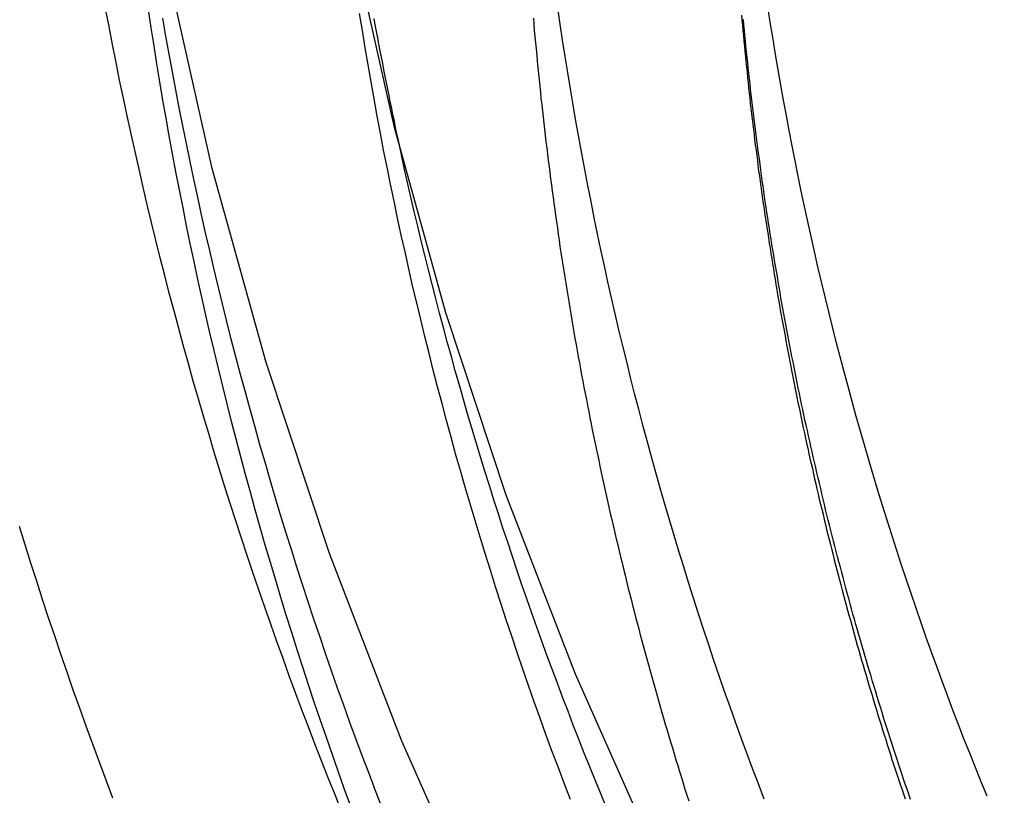
# Model space of a CAD drawing. Extents: x 183 to 531, y -163 to 242.
# Drawn here: x 401 to 408, y 130 to 136 of the extents above; entities that cross this region are included whole.
import ezdxf

# ---------------------------------------------------------------- set-up
doc = ezdxf.new("R2010")
doc.units = 0
doc.header["$LTSCALE"] = 10
doc.layers.get('0').update_dxf_attribs({"linetype": 'CONTINUOUS'})
doc.layers.add('STEMPEL', color=3, linetype='CONTINUOUS')

# ---------------------------------------------------------------- blocks, each defined once
blk = doc.blocks.new('A$CFABB31AA')
for points in [[(-247.453, -84.5642, 0), (-248.599, -83.6714, 0), (-249.699, -82.7236, 0), (-250.752, -81.7229, 0), (-251.754, -80.6719, 0), (-252.703, -79.5731, 0), (-253.597, -78.4291, 0), (-254.433, -77.2426, 0), (-255.211, -76.0166, 0), (-255.927, -74.754, 0), (-256.581, -73.4578, 0), (-257.169, -72.1311, 0), (-257.692, -70.7772, 0), (-258.148, -69.3992, 0), (-258.536, -68.0007, 0), (-258.854, -66.5848, 0), (-259.103, -65.155, 0), (-259.28, -63.7147, 0), (-259.387, -62.2675, 0), (-259.423, -60.8168, 0)], [(-246.646, -83.5116, 0), (-247.74, -82.6597, 0), (-248.79, -81.7552, 0), (-249.794, -80.8003, 0), (-250.75, -79.7974, 0), (-251.656, -78.7488, 0), (-252.509, -77.6571, 0), (-253.307, -76.525, 0), (-254.049, -75.355, 0), (-254.733, -74.1502, 0), (-255.356, -72.9132, 0), (-255.918, -71.6473, 0), (-256.417, -70.3553, 0), (-256.852, -69.0404, 0), (-257.222, -67.7058, 0), (-257.526, -66.3546, 0), (-257.763, -64.9903, 0), (-257.933, -63.6159, 0), (-258.035, -62.2349, 0), (-258.069, -60.8505, 0)], [(-257.175, -67.891, 0), (-257.185, -67.8448, 0), (-257.195, -67.7987, 0), (-257.205, -67.7525, 0), (-257.215, -67.7063, 0), (-257.224, -67.6601, 0), (-257.234, -67.6139, 0), (-257.243, -67.5677, 0), (-257.253, -67.5214, 0), (-257.262, -67.4752, 0), (-257.272, -67.4289, 0), (-257.281, -67.3826, 0), (-257.29, -67.3363, 0), (-257.299, -67.29, 0), (-257.308, -67.2436, 0), (-257.317, -67.1973, 0), (-257.326, -67.1509, 0), (-257.335, -67.1045, 0), (-257.343, -67.0581, 0), (-257.352, -67.0117, 0), (-257.361, -66.9653, 0), (-257.369, -66.9188, 0)], [(-259.253, -72.5411, 0), (-259.302, -72.4119, 0), (-259.35, -72.2826, 0), (-259.398, -72.153, 0), (-259.445, -72.0232, 0), (-259.492, -71.8932, 0), (-259.538, -71.763, 0), (-259.583, -71.6326, 0), (-259.628, -71.502, 0), (-259.672, -71.3712, 0), (-259.716, -71.2402, 0), (-259.759, -71.109, 0), (-259.802, -70.9777, 0), (-259.844, -70.8461, 0), (-259.886, -70.7144, 0), (-259.927, -70.5825, 0)], [(-252.952, -72.5282, 0), (-252.994, -72.4249, 0), (-253.036, -72.3215, 0), (-253.077, -72.2179, 0), (-253.118, -72.1141, 0), (-253.158, -72.0101, 0), (-253.198, -71.906, 0), (-253.237, -71.8016, 0), (-253.276, -71.6971, 0), (-253.314, -71.5925, 0), (-253.352, -71.4876, 0), (-253.39, -71.3826, 0), (-253.427, -71.2774, 0), (-253.463, -71.1721, 0), (-253.499, -71.0666, 0), (-253.535, -70.9609, 0), (-253.57, -70.8551, 0), (-253.604, -70.7492, 0), (-253.639, -70.643, 0), (-253.672, -70.5368, 0), (-253.705, -70.4303, 0), (-253.738, -70.3238, 0), (-253.77, -70.217, 0), (-253.802, -70.1102, 0), (-253.833, -70.0032, 0), (-253.864, -69.896, 0), (-253.894, -69.7888, 0), (-253.924, -69.6814, 0), (-253.954, -69.5738, 0), (-253.982, -69.4661, 0), (-254.011, -69.3583, 0), (-254.039, -69.2504, 0), (-254.066, -69.1423, 0), (-254.093, -69.0342, 0), (-254.119, -68.9259, 0), (-254.145, -68.8175, 0), (-254.171, -68.7089, 0), (-254.196, -68.6003, 0), (-254.22, -68.4916, 0), (-254.244, -68.3827, 0), (-254.268, -68.2738, 0), (-254.291, -68.1647, 0), (-254.313, -68.0555, 0), (-254.335, -67.9463, 0), (-254.357, -67.8369, 0), (-254.378, -67.7274, 0), (-254.398, -67.6179, 0), (-254.419, -67.5083, 0), (-254.438, -67.3985, 0), (-254.457, -67.2887, 0), (-254.476, -67.1788, 0), (-254.494, -67.0688, 0), (-254.512, -66.9588, 0), (-254.529, -66.8487, 0)]]:
    blk.add_polyline3d(points)
at = {"color": 1}
for points in [[(-256.222, -66.9155, 0), (-256.218, -66.9602, 0), (-256.215, -67.0048, 0), (-256.211, -67.0494, 0), (-256.206, -67.094, 0), (-256.202, -67.1387, 0), (-256.198, -67.1833, 0), (-256.194, -67.2279, 0), (-256.189, -67.2725, 0), (-256.185, -67.3171, 0), (-256.181, -67.3617, 0), (-256.176, -67.4063, 0), (-256.171, -67.4508, 0), (-256.167, -67.4954, 0), (-256.162, -67.54, 0), (-256.157, -67.5845, 0), (-256.152, -67.6291, 0), (-256.147, -67.6736, 0), (-256.142, -67.7181, 0), (-256.136, -67.7627, 0), (-256.131, -67.8072, 0), (-256.126, -67.8517, 0), (-256.12, -67.8962, 0), (-256.115, -67.9407, 0), (-256.109, -67.9851, 0), (-256.104, -68.0296, 0), (-256.098, -68.0741, 0), (-256.092, -68.1185, 0), (-256.086, -68.1629, 0), (-256.08, -68.2074, 0), (-256.074, -68.2518, 0), (-256.068, -68.2962, 0), (-256.062, -68.3406, 0), (-256.055, -68.385, 0), (-256.049, -68.4293, 0), (-256.043, -68.4737, 0), (-256.036, -68.518, 0), (-256.03, -68.5624, 0), (-256.023, -68.6067, 0), (-256.016, -68.651, 0), (-256.009, -68.6953, 0), (-256.002, -68.7396, 0), (-255.996, -68.7838, 0), (-255.988, -68.8281, 0), (-255.981, -68.8723, 0), (-255.974, -68.9165, 0), (-255.967, -68.9608, 0), (-255.96, -69.0049, 0), (-255.952, -69.0491, 0), (-255.945, -69.0933, 0), (-255.937, -69.1375, 0), (-255.929, -69.1816, 0), (-255.922, -69.2257, 0), (-255.914, -69.2698, 0), (-255.906, -69.3139, 0), (-255.898, -69.358, 0), (-255.89, -69.402, 0), (-255.882, -69.4461, 0), (-255.874, -69.4901, 0), (-255.865, -69.5341, 0), (-255.857, -69.5781, 0), (-255.849, -69.6221, 0), (-255.84, -69.666, 0), (-255.832, -69.71, 0), (-255.823, -69.7539, 0), (-255.814, -69.7978, 0), (-255.806, -69.8417, 0), (-255.797, -69.8855, 0), (-255.788, -69.9294, 0), (-255.779, -69.9732, 0), (-255.77, -70.017, 0), (-255.76, -70.0608, 0), (-255.751, -70.1045, 0), (-255.742, -70.1483, 0), (-255.733, -70.192, 0), (-255.723, -70.2357, 0), (-255.714, -70.2794, 0), (-255.704, -70.3231, 0), (-255.694, -70.3667, 0), (-255.684, -70.4104, 0), (-255.675, -70.454, 0), (-255.665, -70.4975, 0), (-255.655, -70.5411, 0), (-255.645, -70.5847, 0), (-255.634, -70.6282, 0), (-255.624, -70.6717, 0), (-255.614, -70.7152, 0), (-255.604, -70.7586, 0), (-255.593, -70.802, 0), (-255.583, -70.8454, 0), (-255.572, -70.8888, 0), (-255.561, -70.9322, 0), (-255.551, -70.9755, 0), (-255.54, -71.0189, 0), (-255.529, -71.0622, 0), (-255.518, -71.1054, 0), (-255.507, -71.1487, 0), (-255.496, -71.1919, 0), (-255.485, -71.2351, 0), (-255.473, -71.2783, 0), (-255.462, -71.3214, 0), (-255.451, -71.3646, 0), (-255.439, -71.4077, 0), (-255.428, -71.4507, 0), (-255.416, -71.4938, 0), (-255.404, -71.5368, 0), (-255.393, -71.5798, 0), (-255.381, -71.6228, 0), (-255.369, -71.6658, 0), (-255.357, -71.7087, 0), (-255.345, -71.7516, 0), (-255.333, -71.7944, 0), (-255.32, -71.8373, 0), (-255.308, -71.8801, 0), (-255.296, -71.9229, 0), (-255.283, -71.9657, 0), (-255.271, -72.0084, 0), (-255.258, -72.0511, 0), (-255.246, -72.0938, 0), (-255.233, -72.1364, 0), (-255.22, -72.1791, 0), (-255.207, -72.2217, 0), (-255.194, -72.2642, 0), (-255.181, -72.3068, 0), (-255.168, -72.3493, 0), (-255.155, -72.3918, 0), (-255.142, -72.4342, 0), (-255.129, -72.4766, 0), (-255.115, -72.519, 0), (-255.102, -72.5614, 0)], [(-257.312, -72.6106, 0), (-257.359, -72.4879, 0), (-257.406, -72.3649, 0), (-257.453, -72.2418, 0), (-257.498, -72.1185, 0), (-257.544, -71.995, 0), (-257.588, -71.8713, 0), (-257.633, -71.7473, 0), (-257.676, -71.6232, 0), (-257.719, -71.4989, 0), (-257.762, -71.3744, 0), (-257.804, -71.2497, 0), (-257.845, -71.1248, 0), (-257.886, -70.9998, 0), (-257.926, -70.8746, 0), (-257.966, -70.7491, 0), (-258.005, -70.6235, 0), (-258.044, -70.4978, 0), (-258.082, -70.3718, 0), (-258.119, -70.2457, 0), (-258.156, -70.1195, 0), (-258.193, -69.993, 0), (-258.228, -69.8664, 0), (-258.264, -69.7397, 0), (-258.298, -69.6127, 0), (-258.332, -69.4857, 0), (-258.366, -69.3585, 0), (-258.399, -69.2311, 0), (-258.431, -69.1036, 0), (-258.463, -68.9759, 0), (-258.494, -68.8481, 0), (-258.524, -68.7202, 0), (-258.554, -68.5921, 0), (-258.584, -68.4639, 0), (-258.613, -68.3356, 0), (-258.641, -68.2071, 0), (-258.669, -68.0785, 0), (-258.696, -67.9498, 0), (-258.723, -67.821, 0), (-258.749, -67.692, 0), (-258.774, -67.563, 0), (-258.799, -67.4338, 0), (-258.823, -67.3045, 0), (-258.847, -67.1751, 0), (-258.87, -67.0457, 0), (-258.892, -66.9161, 0)], [(-257.602, -72.6395, 0), (-257.651, -72.5176, 0), (-257.7, -72.3956, 0), (-257.748, -72.2733, 0), (-257.796, -72.1508, 0), (-257.843, -72.0281, 0), (-257.89, -71.9052, 0), (-257.936, -71.7821, 0), (-257.981, -71.6589, 0), (-258.026, -71.5354, 0), (-258.071, -71.4117, 0), (-258.115, -71.2878, 0), (-258.158, -71.1637, 0), (-258.201, -71.0394, 0), (-258.243, -70.915, 0), (-258.285, -70.7904, 0), (-258.326, -70.6655, 0), (-258.367, -70.5405, 0), (-258.407, -70.4154, 0), (-258.447, -70.29, 0), (-258.486, -70.1645, 0), (-258.524, -70.0388, 0), (-258.562, -69.9129, 0), (-258.6, -69.7869, 0), (-258.636, -69.6607, 0), (-258.673, -69.5344, 0), (-258.708, -69.4079, 0), (-258.743, -69.2812, 0), (-258.778, -69.1544, 0), (-258.812, -69.0274, 0), (-258.846, -68.9003, 0), (-258.879, -68.773, 0), (-258.911, -68.6456, 0), (-258.943, -68.518, 0), (-258.974, -68.3903, 0), (-259.005, -68.2625, 0), (-259.035, -68.1345, 0), (-259.064, -68.0064, 0), (-259.093, -67.8782, 0), (-259.122, -67.7498, 0), (-259.15, -67.6214, 0), (-259.177, -67.4928, 0), (-259.204, -67.364, 0), (-259.23, -67.2352, 0), (-259.255, -67.1062, 0), (-259.28, -66.9772, 0), (-259.305, -66.848, 0)], [(-257.54, -72.5949, 0), (-257.585, -72.4709, 0), (-257.629, -72.3468, 0), (-257.673, -72.2225, 0), (-257.716, -72.098, 0), (-257.759, -71.9732, 0), (-257.801, -71.8483, 0), (-257.842, -71.7232, 0), (-257.883, -71.598, 0), (-257.924, -71.4725, 0), (-257.963, -71.3469, 0), (-258.003, -71.2211, 0), (-258.041, -71.0951, 0), (-258.079, -70.9689, 0), (-258.117, -70.8426, 0), (-258.154, -70.7161, 0), (-258.19, -70.5894, 0), (-258.226, -70.4626, 0), (-258.261, -70.3356, 0), (-258.296, -70.2084, 0), (-258.33, -70.0811, 0), (-258.364, -69.9537, 0), (-258.397, -69.8261, 0), (-258.429, -69.6983, 0), (-258.461, -69.5704, 0), (-258.492, -69.4424, 0), (-258.523, -69.3142, 0), (-258.553, -69.1859, 0), (-258.582, -69.0574, 0), (-258.611, -68.9289, 0), (-258.64, -68.8002, 0), (-258.668, -68.6713, 0), (-258.695, -68.5424, 0), (-258.721, -68.4133, 0), (-258.747, -68.2841, 0), (-258.773, -68.1548, 0), (-258.798, -68.0254, 0), (-258.822, -67.8958, 0), (-258.846, -67.7662, 0), (-258.869, -67.6365, 0), (-258.892, -67.5066, 0), (-258.914, -67.3767, 0), (-258.935, -67.2466, 0), (-258.956, -67.1165, 0), (-258.976, -66.9862, 0), (-258.996, -66.8559, 0)], [(-255.955, -72.5505, 0), (-256, -72.4336, 0), (-256.044, -72.3166, 0), (-256.088, -72.1994, 0), (-256.131, -72.0819, 0), (-256.173, -71.9643, 0), (-256.215, -71.8465, 0), (-256.257, -71.7285, 0), (-256.298, -71.6103, 0), (-256.338, -71.4919, 0), (-256.378, -71.3734, 0), (-256.417, -71.2547, 0), (-256.456, -71.1358, 0), (-256.495, -71.0167, 0), (-256.532, -70.8975, 0), (-256.57, -70.7781, 0), (-256.606, -70.6585, 0), (-256.642, -70.5387, 0), (-256.678, -70.4188, 0), (-256.713, -70.2988, 0), (-256.748, -70.1786, 0), (-256.782, -70.0582, 0), (-256.815, -69.9377, 0), (-256.848, -69.817, 0), (-256.88, -69.6962, 0), (-256.912, -69.5752, 0), (-256.944, -69.4541, 0), (-256.974, -69.3329, 0), (-257.005, -69.2115, 0), (-257.034, -69.09, 0), (-257.063, -68.9683, 0), (-257.092, -68.8465, 0), (-257.12, -68.7246, 0), (-257.147, -68.6026, 0), (-257.174, -68.4804, 0), (-257.201, -68.3582, 0), (-257.226, -68.2358, 0), (-257.252, -68.1133, 0), (-257.276, -67.9907, 0), (-257.301, -67.8679, 0), (-257.324, -67.7451, 0), (-257.347, -67.6222, 0), (-257.37, -67.4991, 0), (-257.392, -67.376, 0), (-257.413, -67.2528, 0), (-257.434, -67.1294, 0), (-257.454, -67.006, 0), (-257.474, -66.8825, 0)], [(-254.558, -72.5482, 0), (-254.6, -72.4378, 0), (-254.642, -72.3272, 0), (-254.683, -72.2164, 0), (-254.724, -72.1054, 0), (-254.764, -71.9942, 0), (-254.804, -71.8829, 0), (-254.843, -71.7714, 0), (-254.882, -71.6597, 0), (-254.92, -71.5479, 0), (-254.958, -71.4359, 0), (-254.995, -71.3237, 0), (-255.031, -71.2113, 0), (-255.068, -71.0988, 0), (-255.103, -70.9861, 0), (-255.138, -70.8733, 0), (-255.173, -70.7603, 0), (-255.207, -70.6472, 0), (-255.241, -70.5339, 0), (-255.274, -70.4205, 0), (-255.307, -70.3069, 0), (-255.339, -70.1931, 0), (-255.371, -70.0793, 0), (-255.402, -69.9652, 0), (-255.432, -69.8511, 0), (-255.462, -69.7368, 0), (-255.492, -69.6224, 0), (-255.521, -69.5078, 0), (-255.549, -69.3931, 0), (-255.577, -69.2783, 0), (-255.605, -69.1634, 0), (-255.632, -69.0483, 0), (-255.658, -68.9331, 0), (-255.684, -68.8178, 0), (-255.71, -68.7024, 0), (-255.735, -68.5869, 0), (-255.759, -68.4713, 0), (-255.783, -68.3555, 0), (-255.806, -68.2397, 0), (-255.829, -68.1237, 0), (-255.851, -68.0077, 0), (-255.873, -67.8916, 0), (-255.895, -67.7753, 0), (-255.915, -67.659, 0), (-255.936, -67.5426, 0), (-255.955, -67.426, 0), (-255.974, -67.3094, 0), (-255.993, -67.1928, 0), (-256.011, -67.076, 0), (-256.029, -66.9591, 0), (-256.046, -66.8422, 0)], [(-253.503, -72.5506, 0), (-253.516, -72.5139, 0), (-253.528, -72.4771, 0), (-253.541, -72.4404, 0), (-253.553, -72.4036, 0), (-253.565, -72.3668, 0), (-253.577, -72.3299, 0), (-253.59, -72.2931, 0), (-253.602, -72.2562, 0), (-253.614, -72.2193, 0), (-253.626, -72.1823, 0), (-253.638, -72.1454, 0), (-253.65, -72.1084, 0), (-253.662, -72.0714, 0), (-253.673, -72.0344, 0), (-253.685, -71.9973, 0), (-253.697, -71.9603, 0), (-253.708, -71.9232, 0), (-253.72, -71.886, 0), (-253.731, -71.8489, 0), (-253.743, -71.8117, 0), (-253.754, -71.7746, 0), (-253.766, -71.7374, 0), (-253.777, -71.7001, 0), (-253.788, -71.6629, 0), (-253.799, -71.6256, 0), (-253.81, -71.5883, 0), (-253.821, -71.551, 0), (-253.832, -71.5137, 0), (-253.843, -71.4763, 0), (-253.854, -71.439, 0), (-253.865, -71.4016, 0), (-253.875, -71.3641, 0), (-253.886, -71.3267, 0), (-253.897, -71.2893, 0), (-253.907, -71.2518, 0), (-253.918, -71.2143, 0), (-253.928, -71.1768, 0), (-253.939, -71.1392, 0), (-253.949, -71.1017, 0), (-253.959, -71.0641, 0), (-253.969, -71.0265, 0), (-253.979, -70.9889, 0), (-253.989, -70.9513, 0), (-253.999, -70.9136, 0), (-254.009, -70.876, 0), (-254.019, -70.8383, 0), (-254.029, -70.8006, 0), (-254.039, -70.7629, 0), (-254.049, -70.7251, 0), (-254.058, -70.6874, 0), (-254.068, -70.6496, 0), (-254.077, -70.6118, 0), (-254.087, -70.574, 0), (-254.096, -70.5362, 0), (-254.106, -70.4983, 0), (-254.115, -70.4605, 0), (-254.124, -70.4226, 0), (-254.133, -70.3847, 0), (-254.142, -70.3468, 0), (-254.151, -70.3089, 0), (-254.16, -70.2709, 0), (-254.169, -70.233, 0), (-254.178, -70.195, 0), (-254.187, -70.157, 0), (-254.196, -70.119, 0), (-254.204, -70.081, 0), (-254.213, -70.0429, 0), (-254.222, -70.0049, 0), (-254.23, -69.9668, 0), (-254.239, -69.9287, 0), (-254.247, -69.8906, 0), (-254.255, -69.8525, 0), (-254.264, -69.8144, 0), (-254.272, -69.7763, 0), (-254.28, -69.7381, 0), (-254.288, -69.7, 0), (-254.296, -69.6618, 0), (-254.304, -69.6236, 0), (-254.312, -69.5854, 0), (-254.32, -69.5472, 0), (-254.327, -69.5089, 0), (-254.335, -69.4707, 0), (-254.343, -69.4324, 0), (-254.35, -69.3942, 0), (-254.358, -69.3559, 0), (-254.365, -69.3176, 0), (-254.373, -69.2793, 0), (-254.38, -69.241, 0), (-254.387, -69.2026, 0), (-254.395, -69.1643, 0), (-254.402, -69.1259, 0), (-254.409, -69.0875, 0), (-254.416, -69.0492, 0), (-254.423, -69.0108, 0), (-254.43, -68.9724, 0), (-254.437, -68.934, 0), (-254.443, -68.8955, 0), (-254.45, -68.8571, 0), (-254.457, -68.8187, 0), (-254.463, -68.7802, 0), (-254.47, -68.7417, 0), (-254.477, -68.7033, 0), (-254.483, -68.6648, 0), (-254.489, -68.6263, 0), (-254.496, -68.5878, 0), (-254.502, -68.5493, 0), (-254.508, -68.5108, 0), (-254.514, -68.4722, 0), (-254.52, -68.4337, 0), (-254.526, -68.3951, 0), (-254.532, -68.3566, 0), (-254.538, -68.318, 0), (-254.544, -68.2795, 0), (-254.55, -68.2409, 0), (-254.555, -68.2023, 0), (-254.561, -68.1637, 0), (-254.566, -68.1251, 0), (-254.572, -68.0865, 0), (-254.577, -68.0479, 0), (-254.583, -68.0092, 0), (-254.588, -67.9706, 0), (-254.593, -67.932, 0), (-254.599, -67.8933, 0), (-254.604, -67.8547, 0), (-254.609, -67.816, 0), (-254.614, -67.7774, 0), (-254.619, -67.7387, 0), (-254.624, -67.7, 0), (-254.628, -67.6614, 0), (-254.633, -67.6227, 0), (-254.638, -67.584, 0), (-254.643, -67.5453, 0), (-254.647, -67.5066, 0), (-254.652, -67.4679, 0), (-254.656, -67.4292, 0), (-254.66, -67.3905, 0), (-254.665, -67.3518, 0), (-254.669, -67.3131, 0), (-254.673, -67.2744, 0), (-254.677, -67.2356, 0), (-254.682, -67.1969, 0), (-254.686, -67.1582, 0), (-254.69, -67.1194, 0), (-254.693, -67.0807, 0), (-254.697, -67.042, 0), (-254.701, -67.0032, 0), (-254.705, -66.9645, 0), (-254.708, -66.9257, 0)], [(-253.503, -72.5506, 0), (-253.516, -72.5139, 0), (-253.528, -72.4771, 0), (-253.541, -72.4404, 0), (-253.553, -72.4036, 0), (-253.565, -72.3668, 0), (-253.577, -72.3299, 0), (-253.59, -72.2931, 0), (-253.602, -72.2562, 0), (-253.614, -72.2193, 0), (-253.626, -72.1823, 0), (-253.638, -72.1454, 0), (-253.65, -72.1084, 0), (-253.662, -72.0714, 0), (-253.673, -72.0344, 0), (-253.685, -71.9973, 0), (-253.697, -71.9603, 0), (-253.708, -71.9232, 0), (-253.72, -71.886, 0), (-253.731, -71.8489, 0), (-253.743, -71.8117, 0), (-253.754, -71.7746, 0), (-253.766, -71.7374, 0), (-253.777, -71.7001, 0), (-253.788, -71.6629, 0), (-253.799, -71.6256, 0), (-253.81, -71.5883, 0), (-253.821, -71.551, 0), (-253.832, -71.5137, 0), (-253.843, -71.4763, 0), (-253.854, -71.439, 0), (-253.865, -71.4016, 0), (-253.875, -71.3641, 0), (-253.886, -71.3267, 0), (-253.897, -71.2893, 0), (-253.907, -71.2518, 0), (-253.918, -71.2143, 0), (-253.928, -71.1768, 0), (-253.939, -71.1392, 0), (-253.949, -71.1017, 0), (-253.959, -71.0641, 0), (-253.969, -71.0265, 0), (-253.979, -70.9889, 0), (-253.989, -70.9513, 0), (-253.999, -70.9136, 0), (-254.009, -70.876, 0), (-254.019, -70.8383, 0), (-254.029, -70.8006, 0), (-254.039, -70.7629, 0), (-254.049, -70.7251, 0), (-254.058, -70.6874, 0), (-254.068, -70.6496, 0), (-254.077, -70.6118, 0), (-254.087, -70.574, 0), (-254.096, -70.5362, 0), (-254.106, -70.4983, 0), (-254.115, -70.4605, 0), (-254.124, -70.4226, 0), (-254.133, -70.3847, 0), (-254.142, -70.3468, 0), (-254.151, -70.3089, 0), (-254.16, -70.2709, 0), (-254.169, -70.233, 0), (-254.178, -70.195, 0), (-254.187, -70.157, 0), (-254.196, -70.119, 0), (-254.204, -70.081, 0), (-254.213, -70.0429, 0), (-254.222, -70.0049, 0), (-254.23, -69.9668, 0), (-254.239, -69.9287, 0), (-254.247, -69.8906, 0), (-254.255, -69.8525, 0), (-254.264, -69.8144, 0), (-254.272, -69.7763, 0), (-254.28, -69.7381, 0), (-254.288, -69.7, 0), (-254.296, -69.6618, 0), (-254.304, -69.6236, 0), (-254.312, -69.5854, 0), (-254.32, -69.5472, 0), (-254.327, -69.5089, 0), (-254.335, -69.4707, 0), (-254.343, -69.4324, 0), (-254.35, -69.3942, 0), (-254.358, -69.3559, 0), (-254.365, -69.3176, 0), (-254.373, -69.2793, 0), (-254.38, -69.241, 0), (-254.387, -69.2026, 0), (-254.395, -69.1643, 0), (-254.402, -69.1259, 0), (-254.409, -69.0875, 0), (-254.416, -69.0492, 0), (-254.423, -69.0108, 0), (-254.43, -68.9724, 0), (-254.437, -68.934, 0), (-254.443, -68.8955, 0), (-254.45, -68.8571, 0), (-254.457, -68.8187, 0), (-254.463, -68.7802, 0), (-254.47, -68.7417, 0), (-254.477, -68.7033, 0), (-254.483, -68.6648, 0), (-254.489, -68.6263, 0), (-254.496, -68.5878, 0), (-254.502, -68.5493, 0), (-254.508, -68.5108, 0), (-254.514, -68.4722, 0), (-254.52, -68.4337, 0), (-254.526, -68.3951, 0), (-254.532, -68.3566, 0), (-254.538, -68.318, 0), (-254.544, -68.2795, 0), (-254.55, -68.2409, 0), (-254.555, -68.2023, 0), (-254.561, -68.1637, 0), (-254.566, -68.1251, 0), (-254.572, -68.0865, 0), (-254.577, -68.0479, 0), (-254.583, -68.0092, 0), (-254.588, -67.9706, 0), (-254.593, -67.932, 0), (-254.599, -67.8933, 0), (-254.604, -67.8547, 0), (-254.609, -67.816, 0), (-254.614, -67.7774, 0), (-254.619, -67.7387, 0), (-254.624, -67.7, 0), (-254.628, -67.6614, 0), (-254.633, -67.6227, 0), (-254.638, -67.584, 0), (-254.643, -67.5453, 0), (-254.647, -67.5066, 0), (-254.652, -67.4679, 0), (-254.656, -67.4292, 0), (-254.66, -67.3905, 0), (-254.665, -67.3518, 0), (-254.669, -67.3131, 0), (-254.673, -67.2744, 0), (-254.677, -67.2356, 0), (-254.682, -67.1969, 0), (-254.686, -67.1582, 0), (-254.69, -67.1194, 0), (-254.693, -67.0807, 0), (-254.697, -67.042, 0), (-254.701, -67.0032, 0), (-254.705, -66.9645, 0), (-254.708, -66.9257, 0)], [(-254.722, -66.8942, 0), (-254.719, -66.9317, 0), (-254.715, -66.9692, 0), (-254.712, -67.0067, 0), (-254.708, -67.0441, 0), (-254.705, -67.0816, 0), (-254.701, -67.1191, 0), (-254.698, -67.1566, 0), (-254.694, -67.194, 0), (-254.69, -67.2315, 0), (-254.686, -67.2689, 0), (-254.682, -67.3064, 0), (-254.678, -67.3438, 0), (-254.674, -67.3813, 0), (-254.67, -67.4187, 0), (-254.666, -67.4562, 0), (-254.662, -67.4936, 0), (-254.658, -67.531, 0), (-254.654, -67.5684, 0), (-254.649, -67.6058, 0), (-254.645, -67.6432, 0), (-254.64, -67.6806, 0), (-254.636, -67.718, 0), (-254.631, -67.7554, 0), (-254.627, -67.7928, 0), (-254.622, -67.8302, 0), (-254.617, -67.8675, 0), (-254.612, -67.9049, 0), (-254.607, -67.9423, 0), (-254.603, -67.9796, 0), (-254.598, -68.0169, 0), (-254.593, -68.0543, 0), (-254.587, -68.0916, 0), (-254.582, -68.1289, 0), (-254.577, -68.1662, 0), (-254.572, -68.2035, 0), (-254.567, -68.2408, 0), (-254.561, -68.2781, 0), (-254.556, -68.3154, 0), (-254.55, -68.3526, 0), (-254.545, -68.3899, 0), (-254.539, -68.4271, 0), (-254.533, -68.4644, 0), (-254.528, -68.5016, 0), (-254.522, -68.5388, 0), (-254.516, -68.576, 0), (-254.51, -68.6132, 0), (-254.504, -68.6504, 0), (-254.498, -68.6876, 0), (-254.492, -68.7248, 0), (-254.486, -68.762, 0), (-254.48, -68.7991, 0), (-254.474, -68.8363, 0), (-254.467, -68.8734, 0), (-254.461, -68.9105, 0), (-254.455, -68.9476, 0), (-254.448, -68.9847, 0), (-254.442, -69.0218, 0), (-254.435, -69.0589, 0), (-254.428, -69.0959, 0), (-254.422, -69.133, 0), (-254.415, -69.17, 0), (-254.408, -69.2071, 0), (-254.401, -69.2441, 0), (-254.394, -69.2811, 0), (-254.387, -69.3181, 0), (-254.38, -69.3551, 0), (-254.373, -69.392, 0), (-254.366, -69.429, 0), (-254.359, -69.4659, 0), (-254.352, -69.5029, 0), (-254.344, -69.5398, 0), (-254.337, -69.5767, 0), (-254.33, -69.6136, 0), (-254.322, -69.6504, 0), (-254.315, -69.6873, 0), (-254.307, -69.7241, 0), (-254.299, -69.761, 0), (-254.292, -69.7978, 0), (-254.284, -69.8346, 0), (-254.276, -69.8714, 0), (-254.268, -69.9082, 0), (-254.26, -69.9449, 0), (-254.252, -69.9817, 0), (-254.244, -70.0184, 0), (-254.236, -70.0551, 0), (-254.228, -70.0918, 0), (-254.22, -70.1285, 0), (-254.211, -70.1652, 0), (-254.203, -70.2019, 0), (-254.195, -70.2385, 0), (-254.186, -70.2751, 0), (-254.178, -70.3117, 0), (-254.169, -70.3483, 0), (-254.161, -70.3849, 0), (-254.152, -70.4215, 0), (-254.143, -70.458, 0), (-254.134, -70.4946, 0), (-254.126, -70.5311, 0), (-254.117, -70.5676, 0), (-254.108, -70.6041, 0), (-254.099, -70.6405, 0), (-254.09, -70.677, 0), (-254.081, -70.7134, 0), (-254.071, -70.7498, 0), (-254.062, -70.7862, 0), (-254.053, -70.8226, 0), (-254.044, -70.859, 0), (-254.034, -70.8953, 0), (-254.025, -70.9316, 0), (-254.015, -70.9679, 0), (-254.006, -71.0042, 0), (-253.996, -71.0405, 0), (-253.986, -71.0768, 0), (-253.977, -71.113, 0), (-253.967, -71.1492, 0), (-253.957, -71.1854, 0), (-253.947, -71.2216, 0), (-253.937, -71.2578, 0), (-253.927, -71.2939, 0), (-253.917, -71.33, 0), (-253.907, -71.3661, 0), (-253.897, -71.4022, 0), (-253.887, -71.4383, 0), (-253.876, -71.4743, 0), (-253.866, -71.5103, 0), (-253.856, -71.5464, 0), (-253.845, -71.5823, 0), (-253.835, -71.6183, 0), (-253.824, -71.6542, 0), (-253.814, -71.6902, 0), (-253.803, -71.7261, 0), (-253.792, -71.762, 0), (-253.781, -71.7978, 0), (-253.771, -71.8337, 0), (-253.76, -71.8695, 0), (-253.749, -71.9053, 0), (-253.738, -71.9411, 0), (-253.727, -71.9768, 0), (-253.716, -72.0126, 0), (-253.705, -72.0483, 0), (-253.693, -72.084, 0), (-253.682, -72.1196, 0), (-253.671, -72.1553, 0), (-253.659, -72.1909, 0), (-253.648, -72.2265, 0), (-253.637, -72.2621, 0), (-253.625, -72.2977, 0), (-253.613, -72.3332, 0), (-253.602, -72.3687, 0), (-253.59, -72.4042, 0), (-253.578, -72.4397, 0), (-253.567, -72.4751, 0), (-253.555, -72.5105, 0), (-253.543, -72.5459, 0)], [(-255.693, -72.6158, 0), (-255.734, -72.5161, 0), (-255.775, -72.4163, 0), (-255.815, -72.3163, 0), (-255.855, -72.2162, 0), (-255.895, -72.1159, 0), (-255.934, -72.0154, 0), (-255.972, -71.9148, 0), (-256.011, -71.8141, 0), (-256.049, -71.7132, 0), (-256.086, -71.6122, 0), (-256.124, -71.511, 0), (-256.16, -71.4097, 0), (-256.197, -71.3082, 0), (-256.233, -71.2066, 0), (-256.268, -71.1049, 0), (-256.304, -71.003, 0), (-256.339, -70.901, 0), (-256.373, -70.7988, 0), (-256.407, -70.6966, 0), (-256.441, -70.5942, 0), (-256.474, -70.4916, 0), (-256.507, -70.389, 0), (-256.539, -70.2862, 0), (-256.571, -70.1833, 0), (-256.603, -70.0803, 0), (-256.634, -69.9771, 0), (-256.665, -69.8738, 0), (-256.696, -69.7705, 0), (-256.726, -69.6669, 0), (-256.755, -69.5633, 0), (-256.785, -69.4596, 0), (-256.813, -69.3557, 0), (-256.842, -69.2518, 0), (-256.87, -69.1477, 0), (-256.898, -69.0435, 0), (-256.925, -68.9392, 0), (-256.952, -68.8349, 0), (-256.978, -68.7304, 0), (-257.004, -68.6258, 0), (-257.03, -68.5211, 0), (-257.055, -68.4163, 0), (-257.08, -68.3114, 0), (-257.104, -68.2064, 0), (-257.128, -68.1014, 0), (-257.152, -67.9962, 0), (-257.175, -67.891, 0)]]:
    blk.add_polyline3d(points, dxfattribs=at)

msp = doc.modelspace()

# ---------------------------------------------------------------- block references
at = {"layer": 'STEMPEL'}
msp.add_blockref('A$CFABB31AA', (660.6714, 202.5133, -22.7965), dxfattribs=at)

doc.saveas('drawing.dxf')
